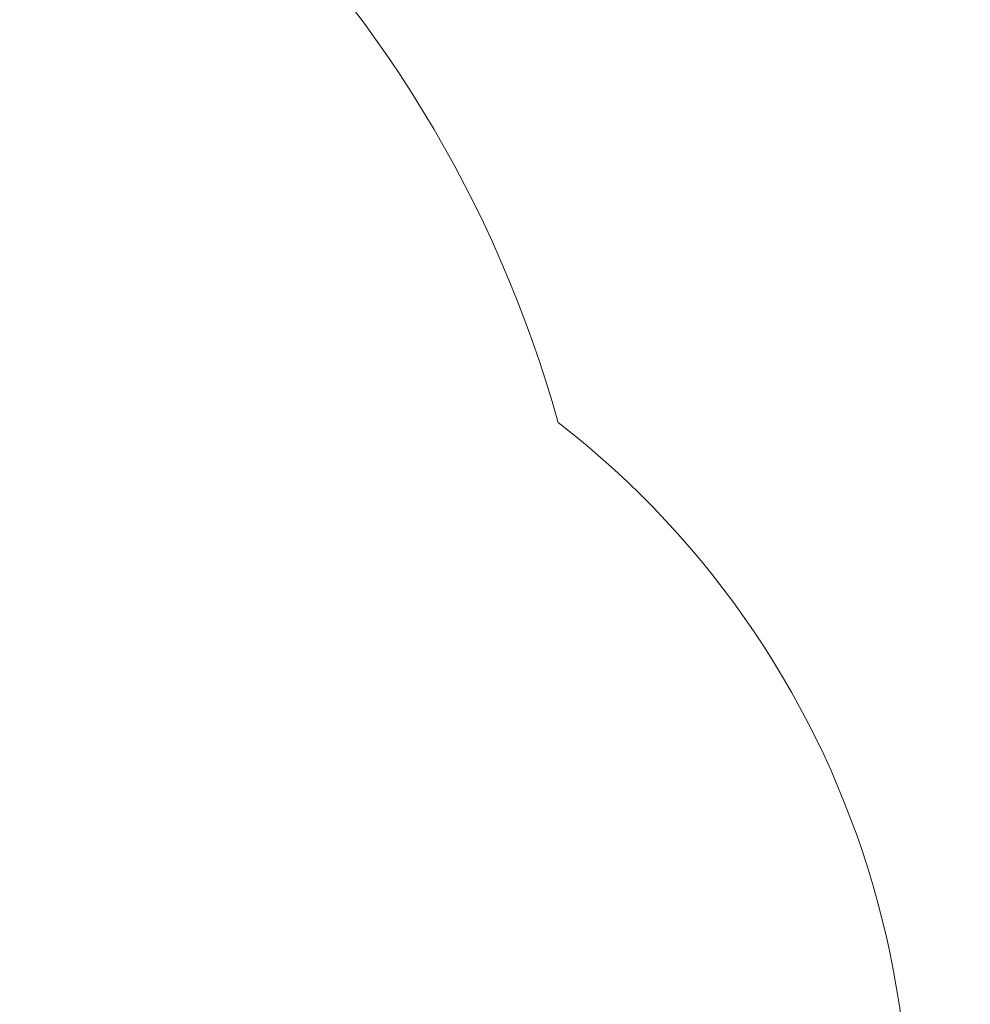
# Model space of a CAD drawing. Units: millimetres. Extents: x 10.2 to 30.4, y 5.4 to 23.9.
# Drawn here: x 24.8 to 26.4, y 14.8 to 16.5 of the extents above; entities that cross this region are included whole.
import ezdxf

# ---------------------------------------------------------------- set-up
doc = ezdxf.new("R2010")
doc.units = ezdxf.units.MM
doc.header["$LTSCALE"] = 170
doc.header["$PDSIZE"] = -1
doc.linetypes.add('SLD-Сплошная', pattern=[0])
doc.layers.add('ПРИМЕЧАНИЯ', color=7, linetype='SLD-Сплошная')
doc.styles.add('SLDTEXTSTYLE1', font='isocpeui_0.ttf')
doc.dimstyles.new('SLDDIMSTYLE4', dxfattribs={"dimtxt": 0.309232, "dimasz": 0.309232, "dimexe": 0, "dimexo": 0.0625, "dimgap": 0.077308, "dimtad": 2, "dimrnd": 1e-09, "dimzin": 12, "dimdsep": 46, "dimtxsty": 'SLDTEXTSTYLE1', "dimsah": 1, "dimcen": 0.09, "dimadec": 0, "dimazin": 3, "dimtfac": 1, "dimtdec": 3, "dimtofl": 0, "dimtmove": 0, "dimatfit": 3, "dimfxl": 1, "dimfrac": 2, "dimtolj": 1, "dimtzin": 12, "dimarcsym": 0})

# ---------------------------------------------------------------- blocks, each defined once
blk = doc.blocks.new('_D_24')
at = {"layer": 'Defpoints', "color": 0, "transparency": 16777216}
for p in [(14.9167, 23.8997), (30.3136, 23.8997), (21.2139, 9.0363)]:
    blk.add_point(p, dxfattribs=at)
at = {"layer": 'ПРИМЕЧАНИЯ', "color": 0, "lineweight": -2, "transparency": 16777216}
for p, q in [((14.9792, 23.8997), (30.3136, 23.8997)), ((30.3136, 9.3456), (30.3136, 23.5905)), ((21.2764, 9.0363), (30.3136, 9.0363))]:
    blk.add_line(p, q, dxfattribs=at)
at = {"layer": 'ПРИМЕЧАНИЯ', "color": 0, "transparency": 16777216}
for points in [[(30.2621, 23.5905), (30.3652, 23.5905), (30.3136, 23.8997)], [(30.2621, 9.3456), (30.3652, 9.3456), (30.3136, 9.0363)]]:
    blk.add_solid(points, dxfattribs=at)
at = {"layer": 'ПРИМЕЧАНИЯ', "color": 0, "transparency": 16777216, "insert": (29.9271, 16.4701), "char_height": 0.30923, "attachment_point": 2, "rotation": 90, "style": 'SLDTEXTSTYLE1'}
blk.add_mtext('\\A1;14.86', dxfattribs=at)
blk = doc.blocks.new('*D32')
at = {"layer": 'Defpoints', "color": 0, "transparency": 16777216}
for p in [(14.9167, 22.2997), (20.8894, 10.6668), (28.97, 10.6668)]:
    blk.add_point(p, dxfattribs=at)
at = {"layer": 'ПРИМЕЧАНИЯ', "color": 0, "lineweight": -2, "transparency": 16777216}
for p, q in [((14.9792, 22.2997), (28.97, 22.2997)), ((28.97, 21.9905), (28.97, 10.976)), ((20.9519, 10.6668), (28.97, 10.6668))]:
    blk.add_line(p, q, dxfattribs=at)
at = {"layer": 'ПРИМЕЧАНИЯ', "color": 0, "transparency": 16777216}
for points in [[(28.9184, 21.9905), (29.0215, 21.9905), (28.97, 22.2997)], [(28.9184, 10.976), (29.0215, 10.976), (28.97, 10.6668)]]:
    blk.add_solid(points, dxfattribs=at)
at = {"layer": 'ПРИМЕЧАНИЯ', "color": 0, "transparency": 16777216, "insert": (28.738, 16.4832), "char_height": 0.30923, "attachment_point": 5, "rotation": 90, "style": 'SLDTEXTSTYLE1'}
blk.add_mtext('\\A1;11.63', dxfattribs=at)

msp = doc.modelspace()

# ---------------------------------------------------------------- linework, layer by layer
at = {"layer": 'ПРИМЕЧАНИЯ', "color": 251, "lineweight": 18, "true_color": 0x636466}
for centre, radius, start, end in [((23.7331, 15.243), 2.05, 15.5688, 78.1818), ((24.7832, 14.602), 1.508, 340.2362, 52.1807)]:
    msp.add_arc(centre, radius, start, end, dxfattribs=at)

# ---------------------------------------------------------------- dimensions: what is measured, and where the dimension line sits
at = {"layer": 'ПРИМЕЧАНИЯ', "color": 251, "true_color": 0x636466}
dim = msp.add_linear_dim(base=(30.3136, 23.8997), p1=(21.2139, 9.0363), p2=(14.9167, 23.8997), angle=90, dimstyle='SLDDIMSTYLE4', override={"dimtad": 3}, dxfattribs=at)
dim.commit()
dim.dimension.update_dxf_attribs({"geometry": '_D_24', "text_midpoint": (30.3136, 16.4701), "dimtype": 160})
at = {"layer": 'ПРИМЕЧАНИЯ'}
dim = msp.add_linear_dim(base=(28.97, 10.6668), p1=(14.9167, 22.2997), p2=(20.8894, 10.6668), angle=90, dimstyle='SLDDIMSTYLE4', override={"dimtad": 3}, dxfattribs=at)
dim.commit()
dim.dimension.update_dxf_attribs({"geometry": '*D32', "text_midpoint": (28.738, 16.4832)})

doc.saveas('drawing.dxf')
